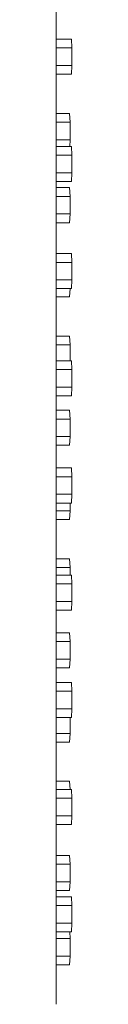
# Model space of a CAD drawing. Units: inches. Extents: x 94 to 2456, y 56 to 1594.
# Drawn here: x 985 to 986, y 1046 to 1074 of the extents above; entities that cross this region are included whole.
import ezdxf

# ---------------------------------------------------------------- set-up
doc = ezdxf.new("R2010")
doc.units = ezdxf.units.IN
doc.header["$LTSCALE"] = 75
doc.header["$MEASUREMENT"] = 0
doc.layers.add('Visible (ANSI)', color=7, linetype='Continuous', lineweight=15)

msp = doc.modelspace()

# ---------------------------------------------------------------- linework, layer by layer
at = {"layer": 'Visible (ANSI)'}
for p, q in [((985.10365, 1046.14406), (985.10365, 1099.64406)), ((985.10365, 1073.14906), (985.5433, 1073.14906)), ((985.5433, 1073.14906), (985.55276, 1072.89906)), ((985.10365, 1072.89906), (985.55276, 1072.89906)), ((985.55276, 1072.89906), (985.55276, 1072.39906)), ((985.10365, 1072.39906), (985.55276, 1072.39906)), ((985.55276, 1072.39906), (985.5433, 1072.14906)), ((985.10365, 1072.14906), (985.5433, 1072.14906)), ((985.10365, 1071.03406), (985.48787, 1071.03406)), ((985.10365, 1070.78406), (985.50098, 1070.78406)), ((985.48787, 1071.03406), (985.50098, 1070.78406)), ((985.50098, 1070.78406), (985.50098, 1070.28406)), ((985.10365, 1070.28406), (985.50098, 1070.28406)), ((985.50098, 1070.28406), (985.49101, 1070.09406)), ((985.10365, 1070.09406), (985.5433, 1070.09406)), ((985.5433, 1070.09406), (985.55276, 1069.84406)), ((985.10365, 1069.84406), (985.55276, 1069.84406)), ((985.55276, 1069.84406), (985.55276, 1069.34406)), ((985.10365, 1069.34406), (985.55276, 1069.34406)), ((985.10365, 1069.09406), (985.5433, 1069.09406)), ((985.55276, 1069.34406), (985.5433, 1069.09406)), ((985.10365, 1068.91906), (985.48787, 1068.91906)), ((985.48787, 1068.91906), (985.50098, 1068.66906)), ((985.10365, 1068.66906), (985.50098, 1068.66906)), ((985.50098, 1068.66906), (985.50098, 1068.16906)), ((985.10365, 1068.16906), (985.50098, 1068.16906)), ((985.50098, 1068.16906), (985.48787, 1067.91906)), ((985.10365, 1067.91906), (985.48787, 1067.91906)), ((985.10365, 1067.03906), (985.5433, 1067.03906)), ((985.5433, 1067.03906), (985.55276, 1066.78906)), ((985.10365, 1066.78906), (985.55276, 1066.78906)), ((985.55276, 1066.78906), (985.55276, 1066.28906)), ((985.10365, 1066.28906), (985.55276, 1066.28906)), ((985.55276, 1066.28906), (985.5433, 1066.03906)), ((985.10365, 1066.03906), (985.5433, 1066.03906)), ((985.50019, 1066.03906), (985.48787, 1065.80406)), ((985.10365, 1065.80406), (985.48787, 1065.80406)), ((985.10365, 1064.68906), (985.48787, 1064.68906)), ((985.48787, 1064.68906), (985.50098, 1064.43906)), ((985.10365, 1064.43906), (985.50098, 1064.43906)), ((985.50098, 1064.43906), (985.50098, 1063.98406)), ((985.10365, 1063.98406), (985.5433, 1063.98406)), ((985.5433, 1063.98406), (985.55276, 1063.73406)), ((985.10365, 1063.73406), (985.55276, 1063.73406)), ((985.55276, 1063.73406), (985.55276, 1063.23406)), ((985.10365, 1063.23406), (985.55276, 1063.23406)), ((985.55276, 1063.23406), (985.5433, 1062.98406)), ((985.10365, 1062.98406), (985.5433, 1062.98406)), ((985.10365, 1062.57406), (985.48787, 1062.57406)), ((985.48787, 1062.57406), (985.50098, 1062.32406)), ((985.10365, 1062.32406), (985.50098, 1062.32406)), ((985.50098, 1062.32406), (985.50098, 1061.82406)), ((985.10365, 1061.82406), (985.50098, 1061.82406)), ((985.50098, 1061.82406), (985.48787, 1061.57406)), ((985.10365, 1061.57406), (985.48787, 1061.57406)), ((985.10365, 1060.92906), (985.5433, 1060.92906)), ((985.10365, 1060.67906), (985.55276, 1060.67906)), ((985.5433, 1060.92906), (985.55276, 1060.67906)), ((985.55276, 1060.67906), (985.55276, 1060.17906)), ((985.10365, 1060.17906), (985.55276, 1060.17906)), ((985.55276, 1060.17906), (985.5433, 1059.92906)), ((985.10365, 1059.92906), (985.5433, 1059.92906)), ((985.50098, 1059.92906), (985.50098, 1059.70906)), ((985.10365, 1059.70906), (985.50098, 1059.70906)), ((985.50098, 1059.70906), (985.48787, 1059.45906)), ((985.10365, 1059.45906), (985.48787, 1059.45906)), ((985.10365, 1058.34406), (985.48787, 1058.34406)), ((985.48787, 1058.34406), (985.50098, 1058.09406)), ((985.10365, 1058.09406), (985.50098, 1058.09406)), ((985.10365, 1057.87406), (985.5433, 1057.87406)), ((985.50098, 1058.09406), (985.50098, 1057.87406)), ((985.5433, 1057.87406), (985.55276, 1057.62406)), ((985.10365, 1057.62406), (985.55276, 1057.62406)), ((985.55276, 1057.62406), (985.55276, 1057.12406)), ((985.10365, 1057.12406), (985.55276, 1057.12406)), ((985.55276, 1057.12406), (985.5433, 1056.87406)), ((985.10365, 1056.87406), (985.5433, 1056.87406)), ((985.10365, 1056.22906), (985.48787, 1056.22906)), ((985.48787, 1056.22906), (985.50098, 1055.97906)), ((985.10365, 1055.97906), (985.50098, 1055.97906)), ((985.50098, 1055.97906), (985.50098, 1055.47906)), ((985.10365, 1055.47906), (985.50098, 1055.47906)), ((985.50098, 1055.47906), (985.48787, 1055.22906)), ((985.10365, 1055.22906), (985.48787, 1055.22906)), ((985.10365, 1054.81906), (985.5433, 1054.81906)), ((985.5433, 1054.81906), (985.55276, 1054.56906)), ((985.10365, 1054.56906), (985.55276, 1054.56906)), ((985.55276, 1054.56906), (985.55276, 1054.06906)), ((985.10365, 1054.06906), (985.55276, 1054.06906)), ((985.55276, 1054.06906), (985.5433, 1053.81906)), ((985.10365, 1053.81906), (985.5433, 1053.81906)), ((985.50098, 1053.81906), (985.50098, 1053.36406)), ((985.10365, 1053.36406), (985.50098, 1053.36406)), ((985.10365, 1053.11406), (985.48787, 1053.11406)), ((985.50098, 1053.36406), (985.48787, 1053.11406)), ((985.10365, 1051.99906), (985.48787, 1051.99906)), ((985.48787, 1051.99906), (985.50019, 1051.76406)), ((985.10365, 1051.76406), (985.5433, 1051.76406)), ((985.5433, 1051.76406), (985.55276, 1051.51406)), ((985.10365, 1051.51406), (985.55276, 1051.51406)), ((985.55276, 1051.51406), (985.55276, 1051.01406)), ((985.10365, 1051.01406), (985.55276, 1051.01406)), ((985.55276, 1051.01406), (985.5433, 1050.76406)), ((985.10365, 1050.76406), (985.5433, 1050.76406)), ((985.10365, 1049.88406), (985.48787, 1049.88406)), ((985.48787, 1049.88406), (985.50098, 1049.63406)), ((985.10365, 1049.63406), (985.50098, 1049.63406)), ((985.50098, 1049.63406), (985.50098, 1049.13406)), ((985.10365, 1049.13406), (985.50098, 1049.13406)), ((985.10365, 1048.88406), (985.48787, 1048.88406)), ((985.50098, 1049.13406), (985.48787, 1048.88406)), ((985.10365, 1048.70906), (985.5433, 1048.70906)), ((985.5433, 1048.70906), (985.55276, 1048.45906)), ((985.10365, 1048.45906), (985.55276, 1048.45906)), ((985.55276, 1048.45906), (985.55276, 1047.95906)), ((985.10365, 1047.95906), (985.55276, 1047.95906)), ((985.55276, 1047.95906), (985.5433, 1047.70906)), ((985.10365, 1047.70906), (985.5433, 1047.70906)), ((985.10365, 1047.51906), (985.50098, 1047.51906)), ((985.49101, 1047.70906), (985.50098, 1047.51906)), ((985.50098, 1047.51906), (985.50098, 1047.01906)), ((985.10365, 1047.01906), (985.50098, 1047.01906)), ((985.50098, 1047.01906), (985.48787, 1046.76906)), ((985.10365, 1046.76906), (985.48787, 1046.76906)), ((985.10365, 1045.64406), (985.10365, 1046.14406))]:
    msp.add_line(p, q, dxfattribs=at)

doc.saveas('drawing.dxf')
